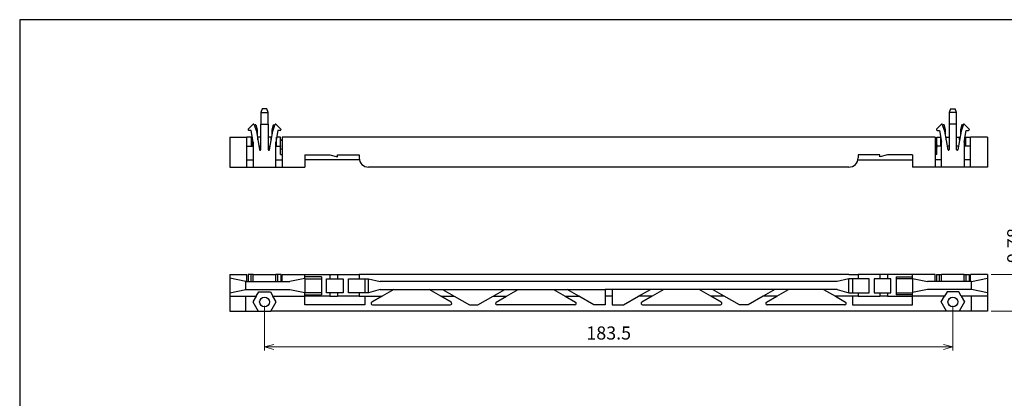
# Model space of a CAD drawing. Units: millimetres. Extents: x 10 to 410, y 0 to 280.
# Drawn here: x 10 to 272, y 179 to 280 of the extents above; entities that cross this region are included whole.
import ezdxf

# ---------------------------------------------------------------- set-up
doc = ezdxf.new("R2010")
doc.units = ezdxf.units.MM
doc.layers.add('AM_5', color=3, linetype='Continuous', lineweight=13)
doc.styles.get("Standard").update_dxf_attribs({"font": 'ISOCP.SHX', "bigfont": 'EXTFONT.SHX'})
doc.dimstyles.new('AM_ISO', dxfattribs={"dimtxt": 3.5, "dimasz": 2.5, "dimexe": 1, "dimexo": 1, "dimgap": 1.5, "dimtad": 1, "dimdsep": 46, "dimtxsty": 'Standard', "dimblk": 'OPEN30', "dimcen": 0, "dimclrd": 3, "dimclre": 3, "dimclrt": 2, "dimadec": 0, "dimazin": 2, "dimtp": 0.1, "dimtm": 0.1, "dimtfac": 0.71, "dimtmove": 0, "dimatfit": 3, "dimldrblk": 'OPEN30', "dimfxl": 0, "dimlwd": -1, "dimlwe": -1, "dimarcsym": 0})

# ---------------------------------------------------------------- blocks, each defined once
blk = doc.blocks.new('TAKACHI-A3')
blk.add_lwpolyline([(10, 0), (410, 0), (410, 280), (10, 280)], close=True)
blk = doc.blocks.new('_Open30')
at = {"color": 0, "linetype": 'ByBlock', "lineweight": -2}
for p, q in [((-1, 0.27), (0, 0)), ((0, 0), (-1, -0.27)), ((0, 0), (-1, 0))]:
    blk.add_line(p, q, dxfattribs=at)
blk = doc.blocks.new('*D11')
at = {"layer": 'AM_5', "color": 3}
for p, q in [((75.27, 203.66), (75.27, 191.66)), ((258.77, 203.66), (258.77, 191.66)), ((77.77, 192.66), (256.27, 192.66))]:
    blk.add_line(p, q, dxfattribs=at)
at = {"layer": 'Defpoints', "color": 0}
for p in [(75.27, 204.66), (258.77, 204.66), (258.77, 192.66)]:
    blk.add_point(p, dxfattribs=at)
at = {"layer": 'AM_5', "color": 3, "xscale": 2.5, "yscale": 2.5, "zscale": 2.5, "rotation": 180}
blk.add_blockref('_Open30', (75.27, 192.66), dxfattribs=at)
at = {"layer": 'AM_5', "color": 3, "xscale": 2.5, "yscale": 2.5, "zscale": 2.5}
blk.add_blockref('_Open30', (258.77, 192.66), dxfattribs=at)
at = {"layer": 'AM_5', "color": 2, "insert": (167.02, 195.91), "char_height": 3.5, "attachment_point": 5}
blk.add_mtext('183.5', dxfattribs=at)
blk = doc.blocks.new('*D12')
at = {"layer": 'AM_5', "color": 3}
for p, q in [((278.71, 211.94), (278.71, 224.93)), ((269.02, 211.94), (279.71, 211.94)), ((278.71, 204.66), (278.71, 209.44)), ((269.02, 202.16), (279.71, 202.16))]:
    blk.add_line(p, q, dxfattribs=at)
at = {"layer": 'Defpoints', "color": 0}
for p in [(268.02, 211.94), (278.71, 211.94), (268.02, 202.16)]:
    blk.add_point(p, dxfattribs=at)
at = {"layer": 'AM_5', "color": 3, "xscale": 2.5, "yscale": 2.5, "zscale": 2.5}
for p, rotation in [((278.71, 211.94), 90), ((278.71, 202.16), 270)]:
    blk.add_blockref('_Open30', p, dxfattribs=dict(at, rotation=rotation))
at = {"layer": 'AM_5', "color": 2, "insert": (275.46, 219.69), "char_height": 3.5, "attachment_point": 5, "rotation": 90}
blk.add_mtext('9.78', dxfattribs=at)

msp = doc.modelspace()

# ---------------------------------------------------------------- linework, layer by layer
at = {"color": 7, "linetype": 'Continuous'}
for p, q in [((74.634, 256.23), (74.27, 255.23)), ((74.27, 255.23), (76.27, 255.23)), ((74.27, 255.23), (74.27, 252.13)), ((75.906, 256.23), (74.634, 256.23)), ((76.27, 255.23), (75.906, 256.23)), ((76.27, 252.13), (76.27, 255.23)), ((258.134, 256.23), (257.77, 255.23)), ((259.77, 255.23), (257.77, 255.23)), ((257.77, 255.23), (257.77, 252.13)), ((258.134, 256.23), (259.406, 256.23)), ((259.77, 255.23), (259.406, 256.23)), ((259.77, 252.13), (259.77, 255.23)), ((70.929, 250.794), (72.258, 252.123)), ((72.423, 252.086), (73.098, 250.23)), ((74.27, 252.13), (76.27, 252.13)), ((74.27, 245.301), (74.27, 252.13)), ((76.27, 252.13), (76.27, 245.301)), ((77.441, 250.23), (78.117, 252.086)), ((78.281, 252.123), (79.61, 250.794)), ((255.758, 252.123), (254.429, 250.794)), ((256.598, 250.23), (255.923, 252.086)), ((259.77, 252.13), (257.77, 252.13)), ((257.77, 252.13), (257.77, 245.301)), ((259.77, 245.301), (259.77, 252.13)), ((261.617, 252.086), (260.941, 250.23)), ((263.11, 250.794), (261.781, 252.123)), ((71.721, 250.43), (71.064, 250.453)), ((72.27, 247.317), (71.721, 250.43)), ((72.541, 251.762), (72.753, 251.941)), ((72.91, 251.891), (73.27, 250.55)), ((73.098, 250.23), (73.972, 245.275)), ((73.27, 250.55), (73.27, 249.257)), ((76.567, 245.275), (77.441, 250.23)), ((77.27, 250.55), (77.629, 251.891)), ((77.27, 249.257), (77.27, 250.55)), ((77.786, 251.941), (77.999, 251.762)), ((78.819, 250.43), (78.27, 247.317)), ((79.476, 250.453), (78.819, 250.43)), ((254.564, 250.453), (255.221, 250.43)), ((255.221, 250.43), (255.77, 247.317)), ((256.253, 251.941), (256.041, 251.762)), ((256.77, 250.55), (256.41, 251.891)), ((257.472, 245.275), (256.598, 250.23)), ((256.77, 249.257), (256.77, 250.55)), ((260.941, 250.23), (260.067, 245.275)), ((261.129, 251.891), (260.77, 250.55)), ((260.77, 250.55), (260.77, 249.257)), ((261.499, 251.762), (261.286, 251.941)), ((261.77, 247.317), (262.319, 250.43)), ((262.319, 250.43), (262.976, 250.453)), ((66.02, 248.63), (70.57, 248.63)), ((66.02, 248.63), (66.02, 240.63)), ((71.82, 248.63), (70.57, 248.63)), ((70.57, 240.63), (70.57, 248.63)), ((71.82, 246.23), (71.82, 248.63)), ((72.038, 247.193), (71.82, 247.067)), ((72.038, 246.23), (72.038, 248.63)), ((72.27, 247.317), (72.27, 240.63)), ((73.503, 248.63), (73.38, 248.63)), ((74.27, 248.63), (73.503, 248.63)), ((73.503, 247.932), (73.503, 248.63)), ((77.036, 248.63), (76.27, 248.63)), ((77.159, 248.63), (77.036, 248.63)), ((77.036, 247.932), (77.036, 248.63)), ((78.27, 240.63), (78.27, 247.317)), ((79.52, 248.63), (78.501, 248.63)), ((78.501, 246.23), (78.501, 248.63)), ((79.52, 246.23), (79.52, 248.63)), ((79.52, 248.006), (79.97, 247.746)), ((254.07, 248.63), (79.97, 248.63)), ((79.97, 248.63), (79.97, 240.63)), ((254.07, 248.63), (254.07, 240.63)), ((254.52, 248.006), (254.07, 247.746)), ((254.52, 246.23), (254.52, 248.63)), ((254.52, 248.63), (255.538, 248.63)), ((255.538, 246.23), (255.538, 248.63)), ((255.77, 240.63), (255.77, 247.317)), ((256.88, 248.63), (257.003, 248.63)), ((257.003, 248.63), (257.77, 248.63)), ((257.003, 247.932), (257.003, 248.63)), ((259.77, 248.63), (260.536, 248.63)), ((260.536, 248.63), (260.659, 248.63)), ((260.536, 247.932), (260.536, 248.63)), ((261.77, 247.317), (261.77, 240.63)), ((262.001, 246.23), (262.001, 248.63)), ((262.001, 247.193), (262.22, 247.067)), ((262.22, 248.63), (263.47, 248.63)), ((262.22, 246.23), (262.22, 248.63)), ((263.47, 240.63), (263.47, 248.63)), ((268.02, 248.63), (263.47, 248.63)), ((268.02, 248.63), (268.02, 240.63)), ((70.57, 246.23), (72.038, 246.23)), ((73.804, 246.23), (74.27, 246.23)), ((76.27, 246.23), (76.736, 246.23)), ((78.501, 246.23), (79.52, 246.23)), ((79.52, 244.03), (79.52, 246.23)), ((79.97, 245.43), (79.52, 245.43)), ((79.97, 245.429), (79.52, 245.429)), ((254.07, 245.43), (254.52, 245.43)), ((254.07, 245.429), (254.52, 245.429)), ((255.538, 246.23), (254.52, 246.23)), ((254.52, 244.03), (254.52, 246.23)), ((257.77, 246.23), (257.304, 246.23)), ((260.236, 246.23), (259.77, 246.23)), ((263.47, 246.23), (262.001, 246.23)), ((70.57, 242.63), (72.27, 242.63)), ((78.27, 242.63), (79.97, 242.63)), ((79.52, 244.03), (79.97, 244.03)), ((86.02, 243.93), (86.02, 240.63)), ((86.02, 243.93), (92.72, 243.93)), ((100.57, 242.63), (86.02, 242.63)), ((92.72, 243.93), (94.72, 243.394)), ((94.72, 243.394), (94.72, 243.93)), ((94.72, 243.93), (100.52, 243.93)), ((100.52, 243.93), (100.52, 243.13)), ((233.469, 242.63), (248.02, 242.63)), ((233.52, 243.93), (233.52, 243.13)), ((239.32, 243.93), (233.52, 243.93)), ((239.32, 243.394), (239.32, 243.93)), ((241.32, 243.93), (239.32, 243.394)), ((248.02, 243.93), (241.32, 243.93)), ((248.02, 243.93), (248.02, 240.63)), ((254.52, 244.03), (254.07, 244.03)), ((255.77, 242.63), (254.07, 242.63)), ((263.47, 242.63), (261.77, 242.63)), ((66.02, 240.63), (70.57, 240.63)), ((70.57, 240.63), (72.27, 240.63)), ((72.27, 240.63), (78.27, 240.63)), ((78.27, 240.63), (79.97, 240.63)), ((79.97, 240.63), (86.02, 240.63)), ((231.02, 240.63), (103.02, 240.63)), ((254.07, 240.63), (248.02, 240.63)), ((255.77, 240.63), (254.07, 240.63)), ((261.77, 240.63), (255.77, 240.63)), ((263.47, 240.63), (261.77, 240.63)), ((268.02, 240.63), (263.47, 240.63)), ((66.02, 211.938), (70.57, 211.938)), ((66.02, 211.938), (66.02, 210.991)), ((66.02, 210.991), (66.02, 207.085)), ((70.27, 210.088), (66.02, 210.991)), ((70.27, 207.988), (70.27, 210.088)), ((70.27, 210.088), (70.57, 210.088)), ((70.57, 210.088), (70.57, 211.938)), ((70.57, 210.088), (72.27, 210.088)), ((71.064, 211.938), (70.871, 211.938)), ((70.871, 211.938), (70.871, 210.088)), ((71.721, 211.938), (71.064, 211.938)), ((72.27, 211.938), (71.721, 211.938)), ((71.721, 210.088), (71.721, 211.938)), ((72.27, 211.938), (78.27, 211.938)), ((72.27, 210.088), (72.27, 211.938)), ((72.27, 210.088), (78.27, 210.088)), ((78.819, 211.938), (78.27, 211.938)), ((78.27, 210.088), (78.27, 211.938)), ((78.27, 210.088), (79.97, 210.088)), ((79.476, 211.938), (78.819, 211.938)), ((78.819, 210.088), (78.819, 211.938)), ((79.669, 211.938), (79.476, 211.938)), ((79.669, 210.088), (79.669, 211.938)), ((79.97, 211.938), (86.02, 211.938)), ((79.97, 210.088), (79.97, 211.938)), ((79.97, 210.088), (82.02, 210.088)), ((86.02, 210.938), (82.02, 210.088)), ((86.02, 211.938), (92.72, 211.938)), ((86.02, 210.938), (86.02, 211.938)), ((90.42, 211.365), (86.02, 211.365)), ((86.02, 210.938), (86.02, 207.138)), ((86.02, 210.788), (90.42, 210.788)), ((90.42, 211.365), (90.42, 206.511)), ((91.82, 210.788), (92.72, 210.788)), ((91.82, 207.088), (91.82, 210.788)), ((92.72, 211.938), (94.72, 211.938)), ((92.72, 211.938), (92.72, 210.788)), ((92.72, 210.788), (94.72, 210.788)), ((94.72, 211.938), (100.52, 211.938)), ((94.72, 211.938), (94.72, 210.788)), ((94.72, 210.788), (96.22, 210.788)), ((96.22, 210.788), (96.22, 207.088)), ((97.62, 210.788), (100.52, 210.788)), ((97.62, 207.088), (97.62, 210.788)), ((103.02, 211.938), (100.52, 211.938)), ((100.52, 211.938), (100.52, 210.788)), ((100.52, 210.788), (103.02, 210.788)), ((102.02, 210.788), (102.02, 207.088)), ((231.02, 211.938), (103.02, 211.938)), ((103.02, 207.088), (103.02, 210.788)), ((103.02, 210.788), (106.12, 210.088)), ((227.92, 210.088), (106.12, 210.088)), ((231.02, 210.788), (227.92, 210.088)), ((231.02, 211.938), (233.52, 211.938)), ((231.02, 207.088), (231.02, 210.788)), ((233.52, 210.788), (231.02, 210.788)), ((232.02, 210.788), (232.02, 207.088)), ((239.32, 211.938), (233.52, 211.938)), ((233.52, 211.938), (233.52, 210.788)), ((236.42, 210.788), (233.52, 210.788)), ((236.42, 207.088), (236.42, 210.788)), ((239.32, 210.788), (237.82, 210.788)), ((237.82, 210.788), (237.82, 207.088)), ((241.32, 211.938), (239.32, 211.938)), ((239.32, 211.938), (239.32, 210.788)), ((241.32, 210.788), (239.32, 210.788)), ((248.02, 211.938), (241.32, 211.938)), ((241.32, 211.938), (241.32, 210.788)), ((242.22, 210.788), (241.32, 210.788)), ((242.22, 207.088), (242.22, 210.788)), ((243.62, 211.365), (243.62, 206.511)), ((243.62, 211.365), (248.02, 211.365)), ((248.02, 210.788), (243.62, 210.788)), ((254.07, 211.938), (248.02, 211.938)), ((248.02, 210.938), (248.02, 211.938)), ((248.02, 210.938), (248.02, 207.138)), ((248.02, 210.938), (252.02, 210.088)), ((254.07, 210.088), (252.02, 210.088)), ((254.07, 210.088), (254.07, 211.938)), ((255.77, 210.088), (254.07, 210.088)), ((254.371, 211.938), (254.564, 211.938)), ((254.371, 211.938), (254.371, 210.088)), ((254.564, 211.938), (255.221, 211.938)), ((255.221, 211.938), (255.77, 211.938)), ((255.221, 210.088), (255.221, 211.938)), ((261.77, 211.938), (255.77, 211.938)), ((255.77, 210.088), (255.77, 211.938)), ((261.77, 210.088), (255.77, 210.088)), ((261.77, 211.938), (262.319, 211.938)), ((261.77, 210.088), (261.77, 211.938)), ((263.47, 210.088), (261.77, 210.088)), ((262.319, 211.938), (262.976, 211.938)), ((262.319, 210.088), (262.319, 211.938)), ((262.976, 211.938), (263.169, 211.938)), ((263.169, 210.088), (263.169, 211.938)), ((268.02, 211.938), (263.47, 211.938)), ((263.47, 210.088), (263.47, 211.938)), ((263.77, 210.088), (263.47, 210.088)), ((263.77, 210.088), (268.02, 210.991)), ((263.77, 207.988), (263.77, 210.088)), ((268.02, 211.938), (268.02, 210.991)), ((268.02, 210.991), (268.02, 207.085)), ((66.02, 207.085), (70.27, 207.988)), ((70.27, 207.988), (82.02, 207.988)), ((82.02, 207.988), (86.02, 207.138)), ((106.12, 207.988), (103.02, 207.088)), ((106.12, 207.988), (109.72, 207.988)), ((109.72, 207.988), (106.602, 206.188)), ((109.72, 207.988), (119.12, 207.988)), ((122.237, 206.188), (119.12, 207.988)), ((119.12, 207.988), (122.72, 207.988)), ((122.72, 207.988), (139.32, 207.988)), ((122.72, 207.988), (125.837, 206.188)), ((136.202, 206.188), (139.32, 207.988)), ((139.32, 207.988), (142.92, 207.988)), ((139.802, 206.188), (142.92, 207.988)), ((142.92, 207.988), (152.32, 207.988)), ((152.32, 207.988), (155.437, 206.188)), ((152.32, 207.988), (155.92, 207.988)), ((155.92, 207.988), (166.12, 207.988)), ((159.037, 206.188), (155.92, 207.988)), ((167.92, 207.988), (166.12, 207.988)), ((166.12, 207.988), (166.12, 206.188)), ((178.12, 207.988), (167.92, 207.988)), ((167.92, 207.988), (167.92, 206.188)), ((175.002, 206.188), (178.12, 207.988)), ((181.72, 207.988), (178.12, 207.988)), ((181.72, 207.988), (178.602, 206.188)), ((191.12, 207.988), (181.72, 207.988)), ((194.237, 206.188), (191.12, 207.988)), ((194.72, 207.988), (191.12, 207.988)), ((211.32, 207.988), (194.72, 207.988)), ((197.837, 206.188), (194.72, 207.988)), ((211.32, 207.988), (208.202, 206.188)), ((214.92, 207.988), (211.32, 207.988)), ((211.802, 206.188), (214.92, 207.988)), ((224.32, 207.988), (214.92, 207.988)), ((224.32, 207.988), (227.437, 206.188)), ((227.92, 207.988), (224.32, 207.988)), ((227.92, 207.988), (231.02, 207.088)), ((252.02, 207.988), (248.02, 207.138)), ((263.77, 207.988), (252.02, 207.988)), ((268.02, 207.085), (263.77, 207.988)), ((66.02, 207.085), (66.02, 206.188)), ((66.02, 206.188), (66.02, 202.158)), ((66.02, 206.188), (73.035, 206.188)), ((70.27, 202.158), (70.27, 206.188)), ((73.035, 206.188), (72.152, 204.658)), ((73.035, 206.188), (73.711, 207.358)), ((73.711, 207.358), (76.829, 207.358)), ((76.829, 207.358), (77.504, 206.188)), ((78.387, 204.658), (77.504, 206.188)), ((77.504, 206.188), (86.02, 206.188)), ((86.02, 206.188), (86.02, 207.138)), ((90.42, 207.088), (86.02, 207.088)), ((86.02, 206.511), (90.42, 206.511)), ((92.72, 206.188), (86.02, 206.188)), ((86.02, 203.858), (86.02, 206.188)), ((92.72, 207.088), (91.82, 207.088)), ((94.72, 207.088), (92.72, 207.088)), ((92.72, 207.088), (92.72, 206.188)), ((92.72, 206.188), (94.72, 206.188)), ((96.22, 207.088), (94.72, 207.088)), ((94.72, 207.088), (94.72, 206.188)), ((100.52, 206.188), (94.72, 206.188)), ((100.52, 207.088), (97.62, 207.088)), ((103.02, 207.088), (100.52, 207.088)), ((100.52, 207.088), (100.52, 206.188)), ((100.52, 206.188), (103.02, 206.188)), ((102.02, 206.188), (102.02, 203.858)), ((103.02, 206.188), (106.602, 206.188)), ((106.602, 206.188), (103.859, 204.604)), ((124.98, 204.604), (122.237, 206.188)), ((122.237, 206.188), (125.837, 206.188)), ((125.837, 206.188), (129.873, 203.858)), ((132.166, 203.858), (136.202, 206.188)), ((136.202, 206.188), (139.802, 206.188)), ((137.059, 204.604), (139.802, 206.188)), ((155.437, 206.188), (158.18, 204.604)), ((155.437, 206.188), (159.037, 206.188)), ((163.073, 203.858), (159.037, 206.188)), ((166.12, 206.188), (166.12, 203.858)), ((167.92, 206.188), (166.12, 206.188)), ((167.92, 206.188), (167.92, 203.858)), ((170.966, 203.858), (175.002, 206.188)), ((178.602, 206.188), (175.002, 206.188)), ((178.602, 206.188), (175.859, 204.604)), ((196.98, 204.604), (194.237, 206.188)), ((197.837, 206.188), (194.237, 206.188)), ((201.873, 203.858), (197.837, 206.188)), ((208.202, 206.188), (204.166, 203.858)), ((211.802, 206.188), (208.202, 206.188)), ((209.059, 204.604), (211.802, 206.188)), ((227.437, 206.188), (230.18, 204.604)), ((231.02, 206.188), (227.437, 206.188)), ((231.02, 207.088), (233.52, 207.088)), ((233.52, 206.188), (231.02, 206.188)), ((232.02, 206.188), (232.02, 203.858)), ((233.52, 207.088), (236.42, 207.088)), ((233.52, 207.088), (233.52, 206.188)), ((233.52, 206.188), (239.32, 206.188)), ((237.82, 207.088), (239.32, 207.088)), ((239.32, 207.088), (241.32, 207.088)), ((239.32, 207.088), (239.32, 206.188)), ((241.32, 206.188), (239.32, 206.188)), ((241.32, 207.088), (242.22, 207.088)), ((241.32, 207.088), (241.32, 206.188)), ((241.32, 206.188), (248.02, 206.188)), ((243.62, 207.088), (248.02, 207.088)), ((248.02, 206.511), (243.62, 206.511)), ((248.02, 206.188), (248.02, 207.138)), ((248.02, 203.858), (248.02, 206.188)), ((256.535, 206.188), (248.02, 206.188)), ((255.652, 204.658), (256.535, 206.188)), ((257.211, 207.358), (256.535, 206.188)), ((260.329, 207.358), (257.211, 207.358)), ((261.004, 206.188), (260.329, 207.358)), ((261.004, 206.188), (261.887, 204.658)), ((268.02, 206.188), (261.004, 206.188)), ((263.77, 202.158), (263.77, 206.188)), ((268.02, 207.085), (268.02, 206.188)), ((268.02, 206.188), (268.02, 202.158)), ((66.02, 202.158), (70.27, 202.158)), ((70.27, 202.158), (73.595, 202.158)), ((72.152, 204.658), (73.595, 202.158)), ((73.595, 202.158), (76.944, 202.158)), ((76.944, 202.158), (78.387, 204.658)), ((257.095, 202.158), (76.944, 202.158)), ((102.02, 203.858), (86.02, 203.858)), ((104.059, 203.858), (124.78, 203.858)), ((129.873, 203.858), (132.166, 203.858)), ((157.98, 203.858), (137.259, 203.858)), ((166.12, 203.858), (163.073, 203.858)), ((167.92, 203.858), (170.966, 203.858)), ((176.059, 203.858), (196.78, 203.858)), ((204.166, 203.858), (201.873, 203.858)), ((229.98, 203.858), (209.259, 203.858)), ((232.02, 203.858), (248.02, 203.858)), ((257.095, 202.158), (255.652, 204.658)), ((260.444, 202.158), (257.095, 202.158)), ((261.887, 204.658), (260.444, 202.158)), ((263.77, 202.158), (260.444, 202.158)), ((268.02, 202.158), (263.77, 202.158))]:
    msp.add_line(p, q, dxfattribs=at)
for centre in [(75.27, 204.658), (258.77, 204.658)]:
    msp.add_circle(centre, 1.3, dxfattribs=at)
for centre, radius, start, end in [((72.329, 252.052), 0.1, 20, 135), ((78.211, 252.052), 0.1, 45, 160), ((255.829, 252.052), 0.1, 20, 135), ((261.711, 252.052), 0.1, 45, 160), ((71.071, 250.653), 0.2, 135, 268), ((72.816, 251.866), 0.0976, 15, 130), ((77.723, 251.866), 0.0976, 50, 165), ((79.469, 250.653), 0.2, 272, 45), ((254.571, 250.653), 0.2, 135, 268), ((256.316, 251.866), 0.0976, 15, 130), ((261.223, 251.866), 0.0976, 50, 165), ((262.969, 250.653), 0.2, 272, 45), ((71.131, 249.225), 1, 313.50633, 332.17027), ((79.408, 249.225), 1, 207.82973, 216.52587), ((254.631, 249.225), 1, 323.47413, 332.17027), ((262.908, 249.225), 1, 207.82973, 226.49367), ((74.12, 245.301), 0.15, 190, 0), ((76.42, 245.301), 0.15, 180, 350), ((79.07, 246.23), 0.55, 324.9032, 35.0968), ((254.97, 246.23), 0.55, 144.9032, 215.0968), ((257.62, 245.301), 0.15, 190, 0), ((259.92, 245.301), 0.15, 180, 350), ((103.02, 243.13), 2.5, 180, 270), ((231.02, 243.13), 2.5, 270, 0), ((104.059, 204.258), 0.4, 120, 270), ((124.78, 204.258), 0.4, 270, 60), ((137.259, 204.258), 0.4, 120, 270), ((157.98, 204.258), 0.4, 270, 60), ((176.059, 204.258), 0.4, 120, 270), ((196.78, 204.258), 0.4, 270, 60), ((209.259, 204.258), 0.4, 120, 270), ((229.98, 204.258), 0.4, 270, 60)]:
    msp.add_arc(centre, radius, start, end, dxfattribs=at)

# ---------------------------------------------------------------- block references
at = {"lineweight": 0}
msp.add_blockref('TAKACHI-A3', (0, 0), dxfattribs=at)

# ---------------------------------------------------------------- dimensions: what is measured, and where the dimension line sits
at = {"layer": 'AM_5'}
for base, p1, p2, angle, picture, middle in [((278.714, 211.938), (268.02, 202.158), (268.02, 211.938), 90, '*D12', (275.464, 219.685)), ((258.77, 192.658), (75.27, 204.658), (258.77, 204.658), 0, '*D11', (167.02, 195.908))]:
    dim = msp.add_linear_dim(base=base, p1=p1, p2=p2, angle=angle, dimstyle='AM_ISO', dxfattribs=at)
    dim.commit()
    dim.dimension.update_dxf_attribs({"geometry": picture, "text_midpoint": middle})

doc.saveas('drawing.dxf')
